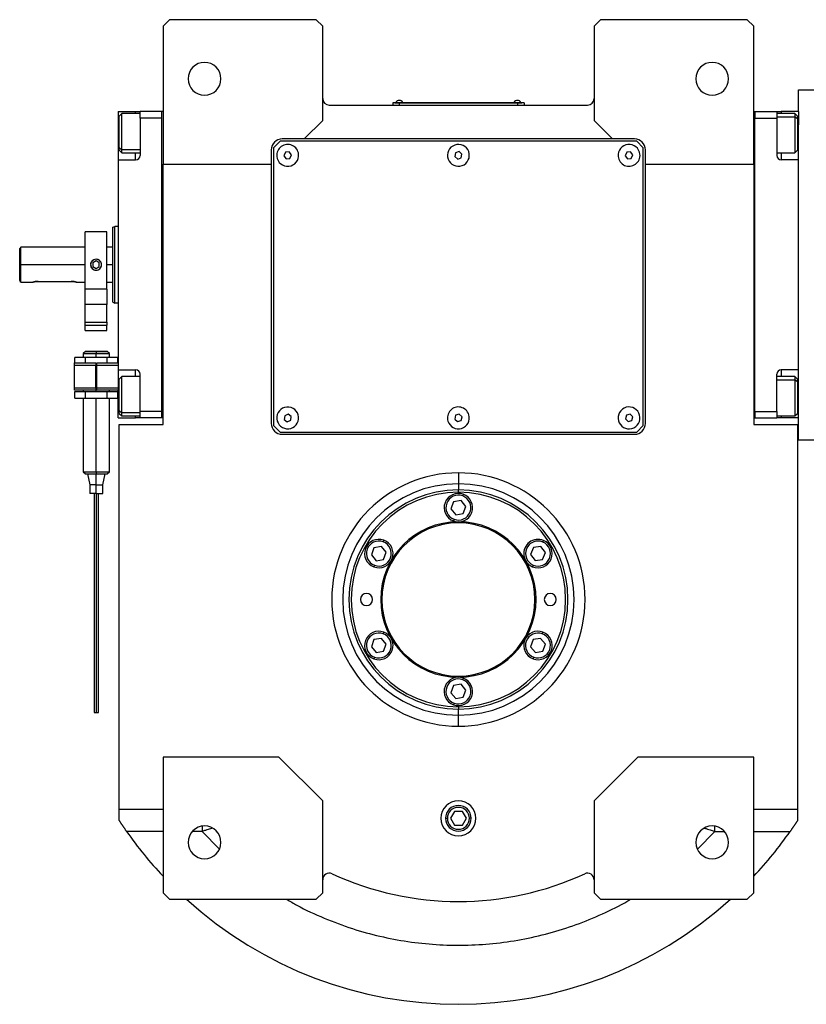
# Model space of a CAD drawing. Units: millimetres. Extents: x 455 to 4016, y 500 to 2650.
# Drawn here: x 1279 to 1638, y 580 to 1030 of the extents above; entities that cross this region are included whole.
import ezdxf

# ---------------------------------------------------------------- set-up
doc = ezdxf.new("R2010")
doc.units = ezdxf.units.MM

msp = doc.modelspace()

# ---------------------------------------------------------------- linework, layer by layer
at = {"color": 7, "linetype": 'Continuous', "lineweight": 25}
for p, q in [((1347, 1029.59), (1344, 1026.59)), ((1344, 1026.59), (1344, 963.59)), ((1414, 1029.59), (1347, 1029.59)), ((1417, 1026.59), (1414, 1029.59)), ((1417, 983.59), (1417, 1026.59)), ((1544, 1029.59), (1541, 1026.59)), ((1541, 1026.59), (1541, 983.59)), ((1611, 1029.59), (1544, 1029.59)), ((1614, 1026.59), (1611, 1029.59)), ((1614, 963.59), (1614, 1026.59)), ((1634.5, 997.59), (1641.5, 997.59)), ((1634.5, 987.59), (1634.5, 997.59)), ((1420, 990.59), (1538, 990.59)), ((1452, 991.54), (1449, 991.54)), ((1449, 991.54), (1449, 990.59)), ((1450, 991.59), (1452, 991.59)), ((1450, 991.59), (1450, 991.54)), ((1450.4, 991.81), (1450.4, 991.59)), ((1450.4, 991.81), (1453.6, 991.81)), ((1452, 991.59), (1452, 991.54)), ((1506, 991.59), (1452, 991.59)), ((1452, 991.54), (1506, 991.54)), ((1452, 991.54), (1452, 990.59)), ((1453.6, 991.59), (1453.6, 991.81)), ((1453.6, 991.59), (1453.6, 991.81)), ((1453.6, 991.81), (1453.6, 991.81)), ((1504.4, 991.81), (1504.4, 991.59)), ((1504.4, 991.81), (1507.6, 991.81)), ((1506, 991.59), (1508, 991.59)), ((1506, 991.59), (1506, 991.54)), ((1509, 991.54), (1506, 991.54)), ((1506, 991.54), (1506, 990.59)), ((1507.6, 991.59), (1507.6, 991.81)), ((1507.6, 991.59), (1507.6, 991.81)), ((1507.6, 991.81), (1507.6, 991.81)), ((1508, 991.59), (1508, 991.54)), ((1509, 991.54), (1509, 990.59)), ((1323.5, 987.59), (1331.5, 987.59)), ((1323.5, 987.59), (1323.5, 974.59)), ((1325.2, 986.69), (1324, 985.49)), ((1333.5, 986.69), (1325.2, 986.69)), ((1331.5, 987.59), (1333.5, 987.59)), ((1343.5, 987.59), (1333.5, 987.59)), ((1333.5, 984.59), (1333.5, 987.59)), ((1343.5, 987.59), (1343.5, 987.58)), ((1344, 987.58), (1343.5, 987.58)), ((1343.5, 847.58), (1343.5, 987.58)), ((1614, 987.58), (1614.5, 987.58)), ((1614.5, 987.59), (1624.5, 987.59)), ((1614.5, 987.58), (1614.5, 987.59)), ((1614.5, 987.58), (1614.5, 984.59)), ((1624.5, 987.59), (1624.5, 984.59)), ((1624.5, 987.59), (1626.5, 987.59)), ((1632.8, 986.69), (1624.5, 986.69)), ((1634.5, 987.59), (1626.5, 987.59)), ((1634, 985.49), (1632.8, 986.69)), ((1634.5, 987.59), (1634.5, 981.59)), ((1324, 971.16), (1324, 985.49)), ((1333.5, 984.59), (1333.5, 967.59)), ((1343.5, 984.59), (1333.5, 984.59)), ((1408.5, 975.09), (1417, 983.59)), ((1541, 983.59), (1549.5, 975.09)), ((1614.5, 984.59), (1624.5, 984.59)), ((1614.5, 850.59), (1614.5, 984.59)), ((1614.5, 984.59), (1614.5, 984.59)), ((1624.5, 984.59), (1624.5, 967.59)), ((1634, 984.22), (1632.8, 985.23)), ((1634, 985.49), (1634, 984.22)), ((1634, 984.22), (1634, 969.89)), ((1634.5, 965.59), (1634.5, 981.59)), ((1323.5, 974.59), (1323.5, 965.59)), ((1397.5, 974.09), (1394.5, 971.09)), ((1560.5, 974.09), (1397.5, 974.09)), ((1408.5, 975.09), (1398.5, 975.09)), ((1549.5, 975.09), (1408.5, 975.09)), ((1559.5, 975.09), (1549.5, 975.09)), ((1563.5, 971.09), (1560.5, 974.09)), ((1324, 971.16), (1325.2, 970.16)), ((1324, 969.89), (1324, 971.16)), ((1324, 969.89), (1325.2, 968.69)), ((1325.2, 968.69), (1333.5, 968.69)), ((1393.5, 970.09), (1393.5, 963.59)), ((1394.5, 971.09), (1394.5, 844.09)), ((1399.99, 968.99), (1399.28, 967.41)), ((1401.71, 969.17), (1399.99, 968.99)), ((1402.73, 967.76), (1401.71, 969.17)), ((1402.02, 966.18), (1402.73, 967.76)), ((1477.68, 968.7), (1477.37, 967)), ((1479.31, 969.29), (1477.68, 968.7)), ((1480.63, 968.18), (1479.31, 969.29)), ((1480.33, 966.47), (1480.63, 968.18)), ((1555.98, 968.99), (1555.28, 967.4)), ((1557.71, 969.17), (1555.98, 968.99)), ((1558.73, 967.77), (1557.71, 969.17)), ((1558.02, 966.19), (1558.73, 967.77)), ((1563.5, 844.09), (1563.5, 971.09)), ((1564.5, 963.59), (1564.5, 970.09)), ((1624.5, 968.69), (1632.8, 968.69)), ((1632.8, 968.69), (1634, 969.89)), ((1323.5, 965.59), (1323.5, 869.59)), ((1323.5, 965.59), (1331.5, 965.59)), ((1344, 963.59), (1393.5, 963.59)), ((1344, 844.59), (1344, 963.59)), ((1393.5, 963.59), (1393.5, 845.09)), ((1399.28, 967.41), (1400.29, 966.01)), ((1400.29, 966.01), (1402.02, 966.18)), ((1477.37, 967), (1478.7, 965.88)), ((1478.7, 965.88), (1480.33, 966.47)), ((1555.28, 967.4), (1556.3, 966)), ((1556.3, 966), (1558.02, 966.19)), ((1564.5, 963.59), (1614, 963.59)), ((1564.5, 845.09), (1564.5, 963.59)), ((1614, 963.59), (1614, 844.59)), ((1634.5, 965.59), (1626.5, 965.59)), ((1634.5, 956.32), (1634.5, 965.59)), ((1634.5, 878.86), (1634.5, 956.32)), ((1318.4, 932.59), (1308.4, 932.59)), ((1308.4, 906.37), (1308.4, 932.59)), ((1318.4, 906.37), (1318.4, 932.59)), ((1321, 934.72), (1322, 935.09)), ((1323.5, 935.09), (1322, 935.09)), ((1279, 925.59), (1278.5, 925.09)), ((1278.5, 910.34), (1278.5, 925.09)), ((1308.4, 925.59), (1279, 925.59)), ((1279, 917.59), (1279, 925.59)), ((1321, 925.59), (1318.4, 925.59)), ((1313.4, 919.32), (1311.9, 918.45)), ((1311.9, 918.45), (1311.9, 916.72)), ((1314.9, 918.45), (1313.4, 919.32)), ((1314.9, 916.72), (1314.9, 918.45)), ((1279, 909.59), (1279, 917.59)), ((1311.9, 916.72), (1313.4, 915.86)), ((1313.4, 915.86), (1314.9, 916.72)), ((1279, 909.59), (1284.5, 909.59)), ((1287, 909.99), (1302, 909.99)), ((1304.5, 909.59), (1308.4, 909.59)), ((1318.4, 909.59), (1321, 909.59)), ((1318.4, 906.37), (1308.4, 906.37)), ((1308.4, 899.35), (1308.4, 906.37)), ((1318.4, 906.37), (1318.4, 899.35)), ((1321, 900.45), (1322, 900.09)), ((1323.5, 900.09), (1322, 900.09)), ((1318.4, 899.35), (1308.4, 899.35)), ((1308.4, 891.32), (1308.4, 899.35)), ((1318.4, 891.32), (1318.4, 899.35)), ((1308.4, 891.32), (1318.4, 891.32)), ((1308.4, 889.98), (1308.4, 891.32)), ((1318.4, 891.32), (1318.4, 889.98)), ((1308.4, 889.98), (1318.4, 889.98)), ((1308.4, 887.59), (1308.4, 889.98)), ((1308.4, 887.59), (1318.4, 887.59)), ((1318.4, 887.59), (1318.4, 889.98)), ((1308.51, 877.99), (1307.5, 876.98)), ((1308.5, 877.99), (1308.5, 877.99)), ((1313.5, 877.99), (1313.5, 876.99)), ((1319.51, 876.98), (1318.5, 877.99)), ((1318.5, 877.99), (1318.5, 877.99)), ((1634.5, 869.59), (1634.5, 878.86)), ((1303.69, 872.74), (1303.69, 875.14)), ((1308.6, 875.14), (1303.69, 875.14)), ((1307.5, 876.99), (1307.5, 875.14)), ((1308.6, 872.74), (1308.6, 875.14)), ((1318.41, 875.14), (1308.6, 875.14)), ((1313.5, 875.14), (1313.5, 876.99)), ((1318.41, 872.74), (1318.41, 875.14)), ((1323.32, 875.14), (1318.41, 875.14)), ((1319.5, 875.14), (1319.5, 876.99)), ((1323.32, 872.74), (1323.32, 875.14)), ((1303.5, 872.74), (1313.3, 872.74)), ((1303.5, 871.74), (1303.5, 872.74)), ((1303.5, 871.74), (1313.3, 871.74)), ((1303.5, 861.24), (1303.5, 871.74)), ((1313.3, 872.74), (1313.3, 871.74)), ((1313.7, 872.14), (1313.3, 872.14)), ((1313.3, 861.24), (1313.3, 871.74)), ((1313.7, 872.74), (1323.5, 872.74)), ((1313.7, 871.74), (1313.7, 872.74)), ((1313.7, 871.74), (1323.5, 871.74)), ((1313.7, 861.24), (1313.7, 871.74)), ((1323.5, 869.59), (1331.5, 869.59)), ((1323.5, 869.59), (1323.5, 860.59)), ((1634.5, 869.59), (1626.5, 869.59)), ((1634.5, 853.59), (1634.5, 869.59)), ((1313.7, 868.49), (1313.3, 868.49)), ((1313.3, 864.49), (1313.7, 864.49)), ((1325.2, 866.48), (1324, 865.28)), ((1324, 850.95), (1324, 865.28)), ((1333.5, 866.48), (1325.2, 866.48)), ((1333.5, 850.59), (1333.5, 867.59)), ((1624.5, 850.59), (1624.5, 867.59)), ((1632.8, 866.48), (1624.5, 866.48)), ((1634, 865.28), (1632.8, 866.48)), ((1634, 864.01), (1632.8, 865.02)), ((1634, 865.28), (1634, 864.01)), ((1634, 864.01), (1634, 849.68)), ((1313.3, 861.24), (1303.5, 861.24)), ((1303.5, 860.24), (1303.5, 861.24)), ((1313.3, 860.24), (1303.5, 860.24)), ((1303.69, 859.64), (1308.6, 859.64)), ((1303.69, 856.64), (1303.69, 859.64)), ((1307.5, 860.24), (1307.5, 859.64)), ((1308.6, 856.64), (1308.6, 859.64)), ((1308.6, 859.64), (1318.41, 859.64)), ((1313.3, 861.24), (1313.3, 860.24)), ((1323.5, 861.24), (1313.7, 861.24)), ((1313.7, 860.24), (1313.7, 861.24)), ((1323.5, 860.24), (1313.7, 860.24)), ((1318.41, 859.64), (1323.32, 859.64)), ((1318.41, 856.64), (1318.41, 859.64)), ((1319.5, 859.64), (1319.5, 860.24)), ((1323.32, 856.64), (1323.32, 859.64)), ((1323.5, 847.59), (1323.5, 860.59)), ((1303.69, 856.64), (1308.6, 856.64)), ((1307.5, 856.64), (1307.5, 822.99)), ((1308.6, 856.64), (1318.41, 856.64)), ((1313.5, 822.99), (1313.5, 856.64)), ((1318.41, 856.64), (1323.32, 856.64)), ((1319.5, 822.99), (1319.5, 856.64)), ((1324, 850.95), (1325.2, 849.95)), ((1324, 849.68), (1324, 850.95)), ((1343.5, 850.59), (1333.5, 850.59)), ((1333.5, 847.59), (1333.5, 850.59)), ((1614.5, 850.59), (1624.5, 850.59)), ((1614.5, 850.58), (1614.5, 850.59)), ((1614.5, 850.58), (1614.5, 847.58)), ((1624.5, 850.59), (1624.5, 847.59)), ((1634.5, 847.59), (1634.5, 853.59)), ((1323.5, 847.59), (1331.5, 847.59)), ((1324, 849.68), (1325.2, 848.48)), ((1325.2, 848.48), (1333.5, 848.48)), ((1333.5, 847.59), (1331.5, 847.59)), ((1343.5, 847.59), (1333.5, 847.59)), ((1344, 847.58), (1343.5, 847.58)), ((1399.61, 848.61), (1399.42, 846.89)), ((1399.42, 846.89), (1400.81, 845.87)), ((1401.2, 849.31), (1399.61, 848.61)), ((1400.81, 845.87), (1402.4, 846.56)), ((1402.59, 848.28), (1401.2, 849.31)), ((1402.4, 846.56), (1402.59, 848.28)), ((1477.74, 848.77), (1477.35, 847.08)), ((1477.35, 847.08), (1478.61, 845.9)), ((1479.39, 849.28), (1477.74, 848.77)), ((1478.61, 845.9), (1480.27, 846.41)), ((1480.66, 848.09), (1479.39, 849.28)), ((1480.27, 846.41), (1480.66, 848.09)), ((1555.79, 848.82), (1555.33, 847.15)), ((1555.33, 847.15), (1556.55, 845.92)), ((1557.46, 849.26), (1555.79, 848.82)), ((1556.55, 845.92), (1558.22, 846.36)), ((1558.68, 848.03), (1557.46, 849.26)), ((1558.22, 846.36), (1558.68, 848.03)), ((1614, 847.58), (1614.5, 847.58)), ((1614.5, 847.59), (1624.5, 847.59)), ((1624.5, 848.48), (1632.8, 848.48)), ((1626.5, 847.59), (1624.5, 847.59)), ((1634.5, 847.59), (1626.5, 847.59)), ((1632.8, 848.48), (1634, 849.68)), ((1634.5, 837.59), (1634.5, 847.59)), ((1324, 668.59), (1324, 844.59)), ((1324, 844.59), (1344, 844.59)), ((1394.5, 844.09), (1397.5, 841.09)), ((1560.5, 841.09), (1563.5, 844.09)), ((1614, 844.59), (1634, 844.59)), ((1634, 844.59), (1634, 668.59)), ((1397.5, 841.09), (1560.5, 841.09)), ((1398.5, 840.09), (1559.5, 840.09)), ((1634.5, 837.59), (1641.5, 837.59)), ((1307.5, 822.99), (1308.51, 821.99)), ((1308.5, 821.99), (1308.5, 821.99)), ((1309.5, 821.99), (1310.5, 816.99)), ((1313.5, 822.99), (1313.5, 821.99)), ((1313.5, 816.99), (1313.5, 821.99)), ((1316.5, 816.99), (1317.5, 821.99)), ((1318.5, 821.99), (1319.51, 822.99)), ((1318.5, 821.99), (1318.5, 821.99)), ((1479, 822.48), (1479, 817.48)), ((1310.5, 816.99), (1310.5, 812.99)), ((1313.5, 816.99), (1310.5, 816.99)), ((1313.5, 816.99), (1316.5, 816.99)), ((1313.5, 812.99), (1313.5, 816.99)), ((1316.5, 812.99), (1316.5, 816.99)), ((1479, 817.48), (1479, 814.65)), ((1479, 813.59), (1479, 814.65)), ((1313.5, 812.99), (1310.5, 812.99)), ((1313.5, 812.99), (1316.5, 812.99)), ((1480.98, 811.93), (1481.26, 812.68)), ((1476.79, 809.25), (1475.59, 806)), ((1475.59, 806), (1477.8, 803.34)), ((1480.2, 809.84), (1476.79, 809.25)), ((1482.42, 807.17), (1480.2, 809.84)), ((1481.22, 803.92), (1482.42, 807.17)), ((1477.03, 801.24), (1476.75, 800.49)), ((1477.8, 803.34), (1481.22, 803.92)), ((1440.42, 788.25), (1439.22, 785)), ((1443.83, 788.84), (1440.42, 788.25)), ((1446.05, 786.17), (1443.83, 788.84)), ((1444.61, 790.93), (1444.88, 791.68)), ((1513.28, 788.35), (1511.94, 785.15)), ((1516.72, 788.78), (1513.28, 788.35)), ((1518.81, 786.02), (1516.72, 788.78)), ((1517.59, 790.84), (1517.9, 791.58)), ((1439.22, 785), (1441.43, 782.34)), ((1444.84, 782.92), (1446.05, 786.17)), ((1511.94, 785.15), (1514.03, 782.39)), ((1517.47, 782.83), (1518.81, 786.02)), ((1440.65, 780.24), (1440.38, 779.49)), ((1441.43, 782.34), (1444.84, 782.92)), ((1513.17, 780.33), (1512.86, 779.6)), ((1514.03, 782.39), (1517.47, 782.83)), ((1444.61, 748.93), (1444.88, 749.68)), ((1517.35, 748.93), (1517.63, 749.68)), ((1440.42, 746.25), (1439.22, 743)), ((1439.22, 743), (1441.43, 740.34)), ((1443.83, 746.84), (1440.42, 746.25)), ((1446.05, 744.17), (1443.83, 746.84)), ((1444.84, 740.92), (1446.05, 744.17)), ((1513.16, 746.25), (1511.96, 743)), ((1511.96, 743), (1514.18, 740.34)), ((1516.58, 746.84), (1513.16, 746.25)), ((1518.79, 744.17), (1516.58, 746.84)), ((1517.59, 740.92), (1518.79, 744.17)), ((1440.65, 738.24), (1440.38, 737.49)), ((1441.43, 740.34), (1444.84, 740.92)), ((1513.4, 738.24), (1513.12, 737.49)), ((1514.18, 740.34), (1517.59, 740.92)), ((1476.79, 725.25), (1475.59, 722)), ((1480.2, 725.84), (1476.79, 725.25)), ((1482.42, 723.17), (1480.2, 725.84)), ((1480.98, 727.93), (1481.26, 728.68)), ((1475.59, 722), (1477.8, 719.34)), ((1481.22, 719.92), (1482.42, 723.17)), ((1477.03, 717.24), (1476.75, 716.49)), ((1477.8, 719.34), (1481.22, 719.92)), ((1479, 715.59), (1479, 714.52)), ((1479, 711.7), (1479, 714.52)), ((1479, 706.7), (1479, 711.7)), ((1397, 692.59), (1344, 692.59)), ((1344, 692.59), (1344, 630.59)), ((1417, 672.59), (1397, 692.59)), ((1561, 692.59), (1541, 672.59)), ((1614, 692.59), (1561, 692.59)), ((1614, 630.59), (1614, 692.59)), ((1417, 630.59), (1417, 672.59)), ((1541, 672.59), (1541, 630.59)), ((1344, 668.59), (1324, 668.59)), ((1324, 663.59), (1324, 668.59)), ((1477.17, 667.76), (1475.34, 664.59)), ((1480.84, 667.76), (1477.17, 667.76)), ((1482.67, 664.59), (1480.84, 667.76)), ((1634, 668.59), (1614, 668.59)), ((1634, 668.59), (1634, 663.59)), ((1475.34, 664.59), (1477.17, 661.41)), ((1480.84, 661.41), (1482.67, 664.59)), ((1477.17, 661.41), (1480.84, 661.41)), ((1344, 630.59), (1347, 627.59)), ((1414, 627.59), (1417, 630.59)), ((1541, 630.59), (1544, 627.59)), ((1611, 627.59), (1614, 630.59)), ((1347, 627.59), (1414, 627.59)), ((1544, 627.59), (1611, 627.59))]:
    msp.add_line(p, q, dxfattribs=at)
at = {"color": 8, "linetype": 'Continuous', "lineweight": 25}
for p, q in [((1331.5, 986.69), (1331.5, 987.59)), ((1626.5, 987.59), (1626.5, 986.69)), ((1624.5, 985.23), (1632.8, 985.23)), ((1323.5, 974.59), (1324, 974.59)), ((1634.5, 974.59), (1634, 974.59)), ((1333.5, 970.16), (1325.2, 970.16)), ((1331.5, 965.59), (1331.5, 968.69)), ((1626.5, 968.69), (1626.5, 965.59)), ((1308.4, 917.59), (1279, 917.59)), ((1321, 917.59), (1318.4, 917.59)), ((1313.5, 868.49), (1313.5, 872.14)), ((1331.5, 866.48), (1331.5, 869.59)), ((1626.5, 869.59), (1626.5, 866.48)), ((1313.3, 866.49), (1313.7, 866.49)), ((1313.5, 859.64), (1313.5, 864.49)), ((1624.5, 865.02), (1632.8, 865.02)), ((1323.5, 860.59), (1324, 860.59)), ((1634.5, 860.59), (1634, 860.59)), ((1333.5, 849.95), (1325.2, 849.95)), ((1331.5, 847.59), (1331.5, 848.48)), ((1626.5, 848.48), (1626.5, 847.59)), ((1473.13, 664.59), (1473.98, 664.59)), ((1484.88, 664.59), (1484.03, 664.59)), ((1344, 658.59), (1327.38, 658.59)), ((1361.84, 658.59), (1357.41, 658.59)), ((1361.84, 658.59), (1369.81, 650.52)), ((1588.27, 650.53), (1596.17, 658.59)), ((1596.17, 658.59), (1600.59, 658.59)), ((1614, 658.59), (1630.62, 658.59))]:
    msp.add_line(p, q, dxfattribs=at)
at = {"color": 7, "linetype": 'Continuous', "lineweight": 25, "flags": 128}
for points in [[(1325.2, 970.16), (1325.2, 971.35), (1325.2, 972.81), (1325.2, 974.49), (1325.2, 976.31), (1325.2, 978.19), (1325.2, 980.04), (1325.2, 981.8), (1325.2, 983.37), (1325.2, 984.7), (1325.2, 985.72), (1325.2, 986.39), (1325.2, 986.68), (1325.2, 986.69)], [(1632.8, 986.69), (1632.8, 986.58), (1632.8, 986.08), (1632.8, 985.23)], [(1632.8, 985.23), (1632.8, 984.04), (1632.8, 982.57), (1632.8, 980.89), (1632.8, 979.08), (1632.8, 977.2), (1632.8, 975.34), (1632.8, 973.58), (1632.8, 972.01), (1632.8, 970.68), (1632.8, 969.66), (1632.8, 968.99), (1632.8, 968.7), (1632.8, 968.69)], [(1325.2, 968.69), (1325.2, 968.81), (1325.2, 969.3), (1325.2, 970.16)], [(1325.2, 849.95), (1325.2, 851.14), (1325.2, 852.6), (1325.2, 854.28), (1325.2, 856.1), (1325.2, 857.98), (1325.2, 859.84), (1325.2, 861.59), (1325.2, 863.17), (1325.2, 864.49), (1325.2, 865.51), (1325.2, 866.18), (1325.2, 866.47), (1325.2, 866.48)], [(1632.8, 866.48), (1632.8, 866.37), (1632.8, 865.88), (1632.8, 865.02)], [(1632.8, 865.02), (1632.8, 863.83), (1632.8, 862.36), (1632.8, 860.69), (1632.8, 858.87), (1632.8, 856.99), (1632.8, 855.13), (1632.8, 853.38), (1632.8, 851.8), (1632.8, 850.47), (1632.8, 849.45), (1632.8, 848.78), (1632.8, 848.49), (1632.8, 848.48)], [(1325.2, 848.48), (1325.2, 848.6), (1325.2, 849.09), (1325.2, 849.95)]]:
    msp.add_lwpolyline(points, dxfattribs=at)
at = {"color": 7, "linetype": 'Continuous', "lineweight": 25}
for centre, radius, start, end in [((1363, 1002.59), 7.5, 0, 180), ((1595, 1002.59), 7.5, 0, 180), ((1363, 1002.59), 7.5, 180, 0), ((1595, 1002.59), 7.5, 180, 0), ((1420, 993.59), 3, 180, 270), ((1452, 990.79), 1.9, 90.0039, 147.3789), ((1452, 990.79), 1.9, 32.6211, 89.9961), ((1506, 990.79), 1.9, 90.0039, 147.3789), ((1506, 990.79), 1.9, 32.6211, 89.9961), ((1538, 993.59), 3, 270, 0), ((1398.5, 970.09), 5, 90, 180), ((1401, 967.59), 5, 5.8026, 185.8026), ((1479, 967.59), 5, 19.8539, 199.8539), ((1557, 967.59), 5, 6.087, 186.087), ((1559.5, 970.09), 5, 0, 90), ((1331.5, 967.59), 2, 270, 0), ((1401, 967.59), 5, 185.8026, 5.8026), ((1479, 967.59), 5, 199.8539, 19.8539), ((1557, 967.59), 5, 186.087, 6.087), ((1626.5, 967.59), 2, 180, 270), ((1313.4, 917.59), 2.5, 112.7353, 270), ((1313.4, 917.59), 2.5, 292.7353, 90), ((1331.5, 867.59), 2, 0, 90), ((1626.5, 867.59), 2, 90, 180), ((1401, 847.59), 5, 83.6485, 263.6485), ((1401, 847.59), 5, 263.6485, 83.6485), ((1479, 847.59), 5, 17.0277, 197.0277), ((1557, 847.59), 5, 14.6723, 194.6723), ((1479, 847.59), 5, 197.0277, 17.0277), ((1557, 847.59), 5, 194.6723, 14.6723), ((1398.5, 845.09), 5, 180, 270), ((1559.5, 845.09), 5, 270, 0), ((1479, 764.59), 52.89, 90, 270), ((1479, 764.59), 50.07, 90, 270), ((1479, 764.59), 52.89, 270, 90), ((1479, 764.59), 50.07, 270, 90), ((1479, 764.59), 49, 90, 270), ((1479, 806.59), 6.5, 69.71, 249.71), ((1479, 806.59), 5.7, 69.71, 249.71), ((1479, 806.59), 6.5, 249.71, 69.71), ((1479, 806.59), 5.7, 249.71, 69.71), ((1479, 764.59), 49, 270, 90), ((1479, 764.59), 35.5, 90, 270), ((1479, 764.59), 35, 90, 270), ((1479, 764.59), 35.5, 270, 90), ((1479, 764.59), 35, 270, 90), ((1442.63, 785.59), 6.5, 69.71, 249.71), ((1515.38, 785.59), 6.5, 67.1792, 247.1792), ((1442.63, 785.59), 5.7, 69.71, 249.71), ((1442.63, 785.59), 6.5, 249.71, 69.71), ((1442.63, 785.59), 5.7, 249.71, 69.71), ((1515.38, 785.59), 5.7, 67.1792, 247.1791), ((1515.38, 785.59), 6.5, 247.1792, 67.1792), ((1515.38, 785.59), 5.7, 247.1792, 67.1791), ((1437, 764.59), 2.75, 0, 180), ((1521, 764.59), 2.75, 0, 180), ((1437, 764.59), 2.75, 180, 0), ((1521, 764.59), 2.75, 180, 0), ((1442.63, 743.59), 6.5, 69.71, 249.71), ((1442.63, 743.59), 5.7, 69.71, 249.71), ((1442.63, 743.59), 6.5, 249.71, 69.71), ((1442.63, 743.59), 5.7, 249.71, 69.71), ((1515.38, 743.59), 6.5, 69.71, 249.71), ((1515.38, 743.59), 5.7, 69.71, 249.71), ((1515.38, 743.59), 6.5, 249.71, 69.71), ((1515.38, 743.59), 5.7, 249.71, 69.71), ((1479, 722.59), 6.5, 69.71, 249.71), ((1479, 722.59), 5.7, 69.71, 249.71), ((1479, 722.59), 6.5, 249.71, 69.71), ((1479, 722.59), 5.7, 249.71, 69.71), ((1313.26, 716.68), 3.77, 258.4922, 273.7674), ((1313.75, 716.64), 3.73, 266.1786, 281.6095), ((1479, 664.59), 8, 0, 180), ((1479, 664.59), 5.88, 0, 180), ((1479, 664.59), 5.02, 0, 180), ((1479, 664.59), 8, 180, 0), ((1479, 664.59), 5.88, 180, 0), ((1479, 664.59), 5.02, 180, 0), ((1479, 764.59), 185, 214.9578, 223.1363), ((1363, 653.59), 7.5, 0, 180), ((1595, 653.59), 7.5, 0, 180), ((1479, 764.59), 185, 316.8637, 325.0422), ((1363, 653.59), 7.5, 180, 0), ((1595, 653.59), 7.5, 180, 0), ((1420, 636.53), 3, 65.2639, 180), ((1479, 764.59), 138, 245.2639, 294.7361), ((1538, 636.53), 3, 0, 114.7361), ((1479, 764.59), 185, 227.7775, 312.2225)]:
    msp.add_arc(centre, radius, start, end, dxfattribs=at)
for start_param, end_param in [(1.72402, 4.865609), (4.865612, 8.007202)]:
    msp.add_ellipse((1479, 764.59), major_axis=(57.21, -8.84), ratio=0.999998, start_param=start_param, end_param=end_param, dxfattribs=at)
for points in [[(1321, 900.45), (1321, 900.52), (1321, 900.64), (1321, 901.66), (1321, 903.25), (1321, 905.39), (1321, 908.01), (1321, 910.99), (1321, 914.22), (1321, 917.59), (1321, 920.95), (1321, 924.19), (1321, 927.17), (1321, 929.78), (1321, 931.93), (1321, 933.51), (1321, 934.53), (1321, 934.66), (1321, 934.72)], [(1322, 900.09), (1322, 900.15), (1322, 900.28), (1322, 901.32), (1322, 902.94), (1322, 905.13), (1322, 907.8), (1322, 910.85), (1322, 914.15), (1322, 917.59), (1322, 921.02), (1322, 924.33), (1322, 927.37), (1322, 930.04), (1322, 932.23), (1322, 933.85), (1322, 934.89), (1322, 935.02), (1322, 935.09)], [(1313.5, 877.99), (1312.85, 877.99), (1311.54, 877.99), (1309.89, 877.99), (1308.73, 877.99), (1308.58, 877.99), (1308.5, 877.99)], [(1313.5, 877.99), (1314.16, 877.99), (1315.47, 877.99), (1317.12, 877.99), (1318.28, 877.99), (1318.43, 877.99), (1318.5, 877.99)], [(1318.5, 877.99), (1318.43, 877.99), (1318.28, 877.99), (1317.12, 877.99), (1315.47, 877.99), (1314.16, 877.99), (1313.5, 877.99)], [(1307.5, 876.99), (1307.59, 876.99), (1307.77, 876.99), (1309.16, 876.99), (1311.15, 876.99), (1312.72, 876.99), (1313.5, 876.99)], [(1313.5, 876.99), (1314.29, 876.99), (1315.86, 876.99), (1317.85, 876.99), (1319.23, 876.99), (1319.41, 876.99), (1319.5, 876.99)], [(1308.5, 821.99), (1308.58, 821.99), (1308.73, 821.99), (1309.89, 821.99), (1311.54, 821.99), (1312.85, 821.99), (1313.5, 821.99)], [(1308.5, 821.99), (1308.58, 821.99), (1308.73, 821.99), (1309.89, 821.99), (1311.54, 821.99), (1312.85, 821.99), (1313.5, 821.99)], [(1313.5, 821.99), (1314.16, 821.99), (1315.47, 821.99), (1317.12, 821.99), (1318.28, 821.99), (1318.43, 821.99), (1318.5, 821.99)]]:
    msp.add_open_spline(points, degree=3, dxfattribs=at)
for points, knots in [([(1313.4, 920.09), (1313.08, 920.05), (1312.42, 919.97), (1311.59, 919.4), (1311.03, 918.57), (1310.84, 917.59), (1311.03, 916.6), (1311.59, 915.78), (1312.42, 915.2), (1313.08, 915.13), (1313.4, 915.09)], [0, 0, 0, 0, 0.124964, 0.249997, 0.37501, 0.5, 0.62499, 0.750003, 0.875036, 1, 1, 1, 1]), ([(1313.4, 915.09), (1313.73, 915.13), (1314.39, 915.2), (1315.22, 915.78), (1315.77, 916.6), (1315.97, 917.59), (1315.77, 918.57), (1315.22, 919.4), (1314.39, 919.97), (1313.73, 920.05), (1313.4, 920.09)], [0, 0, 0, 0, 0.124964, 0.249997, 0.37501, 0.5, 0.62499, 0.750003, 0.875036, 1, 1, 1, 1]), ([(1279, 909.59), (1279, 909.6), (1278.98, 909.62), (1278.85, 909.82), (1278.64, 910.13), (1278.5, 910.34)], [0, 0, 0, 0, 0.230248, 0.469537, 1, 1, 1, 1]), ([(1287, 909.99), (1286.84, 909.98), (1286.51, 909.98), (1285.88, 909.92), (1285.19, 909.79), (1284.73, 909.66), (1284.54, 909.6), (1284.49, 909.58), (1284.54, 909.6), (1284.73, 909.66), (1285.19, 909.79), (1285.88, 909.92), (1286.51, 909.98), (1286.84, 909.98), (1287, 909.99)], [0, 0, 0, 0, 0.062655, 0.125283, 0.25, 0.374711, 0.439047, 0.5, 0.560951, 0.625289, 0.75, 0.874717, 0.937345, 1, 1, 1, 1]), ([(1302, 909.99), (1302.17, 909.98), (1302.5, 909.98), (1303.13, 909.92), (1303.82, 909.79), (1304.28, 909.66), (1304.47, 909.6), (1304.52, 909.58), (1304.47, 909.6), (1304.28, 909.66), (1303.82, 909.79), (1303.13, 909.92), (1302.5, 909.98), (1302.17, 909.98), (1302, 909.99)], [0, 0, 0, 0, 0.062655, 0.125283, 0.25, 0.374711, 0.439045, 0.5, 0.560949, 0.625289, 0.75, 0.874717, 0.937345, 1, 1, 1, 1]), ([(1308.59, 877.99), (1308.65, 877.99), (1308.8, 877.99), (1309.89, 877.99), (1311.54, 877.99), (1312.85, 877.99), (1313.5, 877.99)], [0, 0, 0, 0, 0.2042828, 0.4695218, 0.7347609, 1, 1, 1, 1]), ([(1307.5, 822.99), (1307.5, 822.99), (1307.35, 822.99), (1307.89, 822.99), (1309.13, 822.99), (1311.15, 822.99), (1312.72, 822.99), (1313.5, 822.99)], [0, 0, 0, 0, 0.000002, 0.250001, 0.500001, 0.75, 1, 1, 1, 1]), ([(1313.5, 822.99), (1314.29, 822.99), (1315.86, 822.99), (1317.85, 822.99), (1319.23, 822.99), (1319.41, 822.99), (1319.5, 822.99)], [0, 0, 0, 0, 0.25, 0.500001, 0.750001, 1, 1, 1, 1]), ([(1313.5, 821.99), (1314.16, 821.99), (1315.47, 821.99), (1317.12, 821.99), (1318.21, 821.99), (1318.35, 821.99), (1318.42, 821.99)], [0, 0, 0, 0, 0.265239, 0.5304779, 0.7957169, 1, 1, 1, 1]), ([(1312.5, 812.99), (1312.5, 811.27), (1312.5, 807.81), (1312.5, 802.78), (1312.5, 798.22), (1312.5, 794.43), (1312.5, 791.39), (1312.5, 788.9), (1312.5, 786.7), (1312.5, 783.83), (1312.5, 780.27), (1312.5, 775.69), (1312.5, 770.57), (1312.5, 765.13), (1312.5, 759.5), (1312.5, 753.91), (1312.5, 748.61), (1312.5, 744.6), (1312.5, 741.65), (1312.5, 739.32), (1312.5, 736.61), (1312.5, 733.38), (1312.5, 729.58), (1312.5, 725.95), (1312.5, 722.59), (1312.5, 719.71), (1312.5, 716.49), (1312.5, 714.19), (1312.5, 712.99)], [0, 0, 0, 0, 0.047317, 0.095447, 0.137862, 0.173984, 0.203771, 0.228215, 0.252169, 0.276491, 0.326277, 0.37713, 0.428664, 0.480601, 0.532615, 0.584234, 0.634003, 0.679992, 0.701843, 0.724936, 0.754365, 0.79043, 0.832949, 0.881566, 0.908165, 0.936459, 0.966828, 1, 1, 1, 1]), ([(1313.5, 812.99), (1313.5, 810.76), (1313.5, 806.31), (1313.5, 800.74), (1313.5, 796.43), (1313.5, 793.33), (1313.5, 790.39), (1313.5, 787.33), (1313.5, 784.09), (1313.5, 780.51), (1313.5, 776.66), (1313.5, 772.42), (1313.5, 767.9), (1313.5, 763.6), (1313.5, 759.62), (1313.5, 756.04), (1313.5, 752.5), (1313.5, 748.67), (1313.5, 744.63), (1313.5, 740.52), (1313.5, 736.01), (1313.5, 731.1), (1313.5, 726.42), (1313.5, 722.52), (1313.5, 719.48), (1313.5, 716.28), (1313.5, 714.05), (1313.5, 712.92)], [0, 0, 0, 0, 0.061418, 0.12239, 0.152775, 0.182781, 0.212346, 0.242048, 0.282567, 0.324159, 0.366749, 0.410193, 0.454059, 0.498094, 0.531061, 0.563844, 0.596361, 0.628585, 0.671037, 0.713044, 0.754959, 0.817471, 0.878655, 0.908681, 0.938557, 0.968757, 1, 1, 1, 1]), ([(1314.5, 712.99), (1314.5, 714.36), (1314.5, 716.96), (1314.5, 720.53), (1314.5, 724.32), (1314.5, 728.13), (1314.5, 731.83), (1314.5, 734.89), (1314.5, 737.64), (1314.5, 740.96), (1314.5, 745.14), (1314.5, 750.41), (1314.5, 755.98), (1314.5, 761.63), (1314.5, 767.21), (1314.5, 772.52), (1314.5, 777.3), (1314.5, 780.78), (1314.5, 783.41), (1314.5, 785.54), (1314.5, 788.13), (1314.5, 791.48), (1314.5, 795.8), (1314.5, 801.07), (1314.5, 806.93), (1314.5, 810.97), (1314.5, 812.99)], [0, 0, 0, 0, 0.037906, 0.071803, 0.102677, 0.151767, 0.1928, 0.22551, 0.254611, 0.283984, 0.333472, 0.383891, 0.435087, 0.486896, 0.539019, 0.590924, 0.641083, 0.687672, 0.709733, 0.732672, 0.761603, 0.796906, 0.839129, 0.888528, 0.94449, 1, 1, 1, 1]), ([(1327.38, 658.59), (1327.31, 658.7), (1327.16, 658.91), (1326.93, 659.23), (1326.71, 659.56), (1326.49, 659.88), (1326.27, 660.19), (1326.06, 660.51), (1325.84, 660.83), (1325.63, 661.14), (1325.42, 661.45), (1325.21, 661.76), (1325, 662.07), (1324.8, 662.38), (1324.6, 662.69), (1324.4, 662.99), (1324.2, 663.29), (1324.07, 663.49), (1324, 663.59)], [0, 0, 0, 0, 0.063368, 0.12639, 0.189113, 0.251587, 0.31386, 0.375983, 0.438005, 0.499978, 0.561952, 0.623976, 0.686102, 0.748381, 0.81086, 0.873591, 0.936622, 1, 1, 1, 1]), ([(1634, 663.59), (1633.94, 663.49), (1633.81, 663.29), (1633.61, 662.99), (1633.41, 662.69), (1633.21, 662.38), (1633, 662.07), (1632.8, 661.76), (1632.59, 661.45), (1632.38, 661.14), (1632.17, 660.83), (1631.95, 660.51), (1631.74, 660.19), (1631.52, 659.88), (1631.3, 659.56), (1631.08, 659.23), (1630.85, 658.91), (1630.7, 658.7), (1630.62, 658.59)], [0, 0, 0, 0, 0.063378, 0.126409, 0.18914, 0.251619, 0.313898, 0.376024, 0.438048, 0.500022, 0.561995, 0.624017, 0.68614, 0.748413, 0.810887, 0.87361, 0.936632, 1, 1, 1, 1])]:
    msp.add_open_spline(points, degree=3, knots=knots, dxfattribs=at)
at = {"color": 8, "linetype": 'Continuous', "lineweight": 25}
for points, knots in [([(1361.84, 660.84), (1361.84, 660.74), (1361.84, 660.02), (1361.84, 659.25), (1361.84, 658.59)], [0, 0, 0, 0, 0.140316, 1, 1, 1, 1]), ([(1366.53, 660.12), (1366.27, 660.03), (1365.25, 659.69), (1363.68, 659.18), (1362.37, 658.76), (1361.84, 658.59)], [0, 0, 0, 0, 0.169046, 0.665061, 1, 1, 1, 1]), ([(1591.54, 660.1), (1591.78, 660.02), (1592.78, 659.69), (1594.33, 659.18), (1595.64, 658.76), (1596.17, 658.59)], [0, 0, 0, 0, 0.158036, 0.661104, 1, 1, 1, 1]), ([(1596.17, 658.59), (1596.17, 659.25), (1596.17, 660.02), (1596.17, 660.76), (1596.17, 660.86)], [0, 0, 0, 0, 0.851966, 1, 1, 1, 1]), ([(1400.58, 627.59), (1402.11, 626.67), (1407.58, 623.39), (1417.6, 618.84), (1430.28, 614.08), (1443.08, 610.54), (1455.87, 608.11), (1468.82, 606.74), (1481.84, 606.43), (1494.83, 607.2), (1507.73, 609.04), (1520.42, 611.93), (1532.84, 615.84), (1544.85, 620.84), (1553.12, 624.8), (1557.21, 627.34), (1557.61, 627.59)], [0, 0, 0, 0, 0.032493, 0.116383, 0.200284, 0.279394, 0.358502, 0.43761, 0.516718, 0.595827, 0.674934, 0.754043, 0.833154, 0.912259, 0.99136, 1, 1, 1, 1])]:
    msp.add_open_spline(points, degree=3, knots=knots, dxfattribs=at)

doc.saveas('drawing.dxf')
